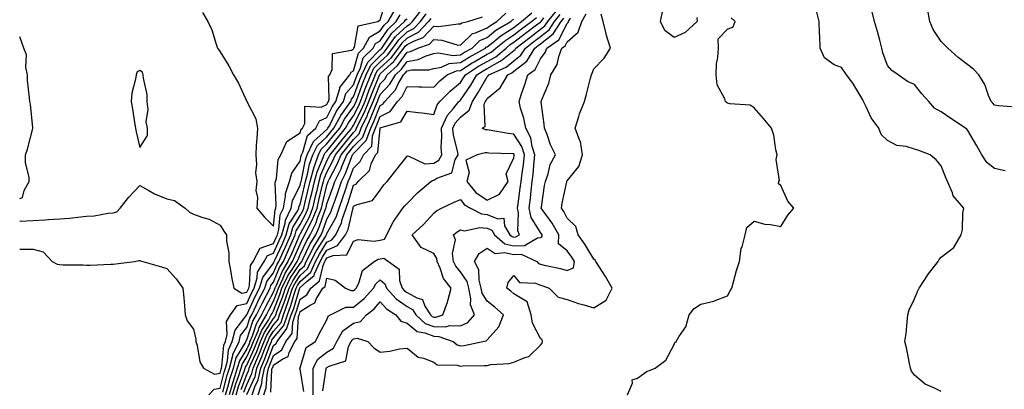
# Model space of a CAD drawing. Units: inches. Extents: x 947363 to 950003, y 7200218 to 7202858.
# Drawn here: x 947363 to 947732, y 7201914 to 7202053 of the extents above; entities that cross this region are included whole.
import ezdxf

# ---------------------------------------------------------------- set-up
doc = ezdxf.new("R2010")
doc.units = ezdxf.units.IN
doc.header["$MEASUREMENT"] = 0
doc.layers.add('Contour_94737200', color=7, linetype='Continuous', true_color=0x2b64de)

msp = doc.modelspace()

# ---------------------------------------------------------------- linework, layer by layer
at = {"layer": 'Contour_94737200'}
for points in [[(947431.44, 7202055.3, 3200), (947433.43, 7202051.92, 3200), (947434.92, 7202048.8, 3200), (947436.54, 7202043.44, 3200), (947437.1, 7202041.92, 3200), (947437.5, 7202041.37, 3200), (947438.05, 7202040.51, 3200), (947441.38, 7202035.24, 3200), (947443.11, 7202031.92, 3200), (947444.94, 7202028.81, 3200), (947448.01, 7202021.96, 3200), (947448.05, 7202021.9, 3200), (947451.48, 7202015.36, 3200), (947452.01, 7202011.92, 3200), (947451.86, 7202008.11, 3200), (947451.55, 7202005.42, 3200), (947451.39, 7202001.92, 3200), (947451.74, 7201998.23, 3200), (947451.26, 7201995.14, 3200), (947451.81, 7201991.92, 3200), (947451.41, 7201988.56, 3200), (947452.05, 7201985.92, 3200), (947451.81, 7201981.92, 3200), (947454.67, 7201978.54, 3200), (947458.05, 7201975.12, 3200), (947458.64, 7201981.33, 3200), (947458.93, 7201981.92, 3200), (947459.11, 7201982.99, 3200), (947458.66, 7201991.31, 3200), (947458.85, 7201991.92, 3200), (947459.2, 7201993.07, 3200), (947459.86, 7202000.12, 3200), (947460.85, 7202001.92, 3200), (947463.07, 7202006.9, 3200), (947468.05, 7202010.18, 3200), (947468.42, 7202011.55, 3200), (947468.86, 7202011.92, 3200), (947469.74, 7202013.6, 3200), (947469.8, 7202020.16, 3200), (947475.94, 7202019.81, 3200), (947478.05, 7202020.79, 3200), (947478.42, 7202021.55, 3200), (947478.68, 7202021.92, 3200), (947478.95, 7202022.82, 3200), (947478.66, 7202031.31, 3200), (947479.14, 7202031.92, 3200), (947480.08, 7202033.95, 3200), (947480.11, 7202039.87, 3200), (947487.23, 7202041.1, 3200), (947488.05, 7202041.59, 3200), (947488.13, 7202041.84, 3200), (947488.2, 7202041.92, 3200), (947488.37, 7202042.23, 3200), (947489.72, 7202050.24, 3200), (947497.1, 7202051.92, 3200), (947497.66, 7202052.31, 3200), (947498.05, 7202052.49, 3200), (947500.22, 7202059.75, 3200)], [(947363, 7201977, 3199), (947363.14, 7201977.02, 3199), (947368.05, 7201977.27, 3199), (947372.46, 7201977.51, 3199), (947373.75, 7201977.62, 3199), (947378.05, 7201977.88, 3199), (947381.79, 7201978.19, 3199), (947384.72, 7201978.58, 3199), (947388.05, 7201978.89, 3199), (947390.89, 7201979.07, 3199), (947396.16, 7201980.03, 3199), (947398.05, 7201980.18, 3199), (947399.4, 7201980.57, 3199), (947400.58, 7201981.92, 3199), (947403.92, 7201986.04, 3199), (947408.05, 7201990.38, 3199), (947411.39, 7201988.58, 3199), (947413.47, 7201987.35, 3199), (947418.05, 7201985.38, 3199), (947420.94, 7201984.81, 3199), (947424.99, 7201981.92, 3199), (947426.59, 7201980.46, 3199), (947428.05, 7201979.65, 3199), (947431.59, 7201978.38, 3199), (947433.98, 7201977.86, 3199), (947438.05, 7201975.61, 3199), (947439.48, 7201973.35, 3199), (947440.41, 7201971.92, 3199), (947440.44, 7201969.52, 3199), (947441.31, 7201965.18, 3199), (947441.34, 7201961.92, 3199), (947442.09, 7201957.88, 3199), (947442.33, 7201956.2, 3199), (947443.25, 7201951.92, 3199), (947446.18, 7201950.05, 3199), (947448.05, 7201950.42, 3199), (947448.52, 7201951.45, 3199), (947448.76, 7201951.92, 3199), (947449.07, 7201952.94, 3199), (947449.5, 7201960.47, 3199), (947450.39, 7201961.92, 3199), (947453.06, 7201966.9, 3199), (947458.05, 7201968.74, 3199), (947459.05, 7201970.92, 3199), (947459.49, 7201971.92, 3199), (947460.04, 7201973.91, 3199), (947460.57, 7201979.4, 3199), (947461.78, 7201981.92, 3199), (947462.6, 7201986.47, 3199), (947462.54, 7201987.43, 3199), (947464.01, 7201991.92, 3199), (947464.93, 7201995.03, 3199), (947468.05, 7201999.56, 3199), (947468.43, 7202001.55, 3199), (947468.57, 7202001.92, 3199), (947469.05, 7202002.92, 3199), (947470.76, 7202009.21, 3199), (947473.93, 7202011.92, 3199), (947475.34, 7202014.63, 3199), (947478.05, 7202015.9, 3199), (947480.06, 7202019.91, 3199), (947481.45, 7202021.92, 3199), (947482.85, 7202026.72, 3199), (947482.84, 7202027.13, 3199), (947486.66, 7202031.92, 3199), (947487.1, 7202032.88, 3199), (947488.05, 7202033.42, 3199), (947489.91, 7202040.06, 3199), (947491.78, 7202041.92, 3199), (947493.96, 7202046, 3199), (947498.05, 7202048.37, 3199), (947499.48, 7202050.49, 3199), (947501, 7202051.92, 3199), (947503.61, 7202056.35, 3199)], [(947439.08, 7201912.94, 3196), (947440.65, 7201919.32, 3196), (947441.52, 7201921.92, 3196), (947442.84, 7201926.71, 3196), (947442.87, 7201927.1, 3196), (947445.16, 7201931.92, 3196), (947445.75, 7201934.22, 3196), (947448.05, 7201937.23, 3196), (947449.21, 7201940.75, 3196), (947449.89, 7201941.92, 3196), (947451.55, 7201945.42, 3196), (947452.48, 7201947.49, 3196), (947454.78, 7201951.92, 3196), (947455.53, 7201954.44, 3196), (947458.05, 7201957.74, 3196), (947459.28, 7201960.69, 3196), (947460.05, 7201961.92, 3196), (947461.67, 7201965.55, 3196), (947462.53, 7201967.43, 3196), (947464.5, 7201971.92, 3196), (947465.29, 7201974.69, 3196), (947468.05, 7201979.17, 3196), (947469.01, 7201980.96, 3196), (947469.38, 7201981.92, 3196), (947469.79, 7201983.66, 3196), (947471.03, 7201988.95, 3196), (947471.73, 7201991.92, 3196), (947473.1, 7201996.86, 3196), (947473.17, 7201997.04, 3196), (947474.88, 7202001.92, 3196), (947475.91, 7202004.05, 3196), (947478.05, 7202006, 3196), (947480.69, 7202009.28, 3196), (947482.85, 7202011.92, 3196), (947484.7, 7202015.26, 3196), (947488.05, 7202019.85, 3196), (947488.73, 7202021.24, 3196), (947489.03, 7202021.92, 3196), (947489.62, 7202023.48, 3196), (947491.44, 7202028.54, 3196), (947492.78, 7202031.92, 3196), (947494.47, 7202035.49, 3196), (947498.05, 7202039.07, 3196), (947499.52, 7202040.44, 3196), (947500.65, 7202041.92, 3196), (947503.75, 7202046.22, 3196), (947508.05, 7202050.3, 3196), (947509.11, 7202050.87, 3196), (947510.11, 7202051.92, 3196), (947513.57, 7202056.41, 3196)], [(947452.3, 7201911.92, 3187), (947453.71, 7201916.26, 3187), (947453.8, 7201917.66, 3187), (947454.72, 7201921.92, 3187), (947455.73, 7201924.24, 3187), (947458.05, 7201930.44, 3187), (947458.93, 7201931.04, 3187), (947459.39, 7201931.92, 3187), (947463.1, 7201936.88, 3187), (947463.1, 7201936.98, 3187), (947464.73, 7201941.92, 3187), (947465.62, 7201944.36, 3187), (947467.84, 7201951.71, 3187), (947467.9, 7201951.92, 3187), (947467.95, 7201952.02, 3187), (947468.05, 7201952.15, 3187), (947470.53, 7201954.4, 3187), (947473.27, 7201956.71, 3187), (947473.4, 7201957.27, 3187), (947475.54, 7201961.92, 3187), (947476.39, 7201963.58, 3187), (947478.05, 7201966.24, 3187), (947482.05, 7201967.92, 3187), (947485, 7201971.92, 3187), (947485.98, 7201973.99, 3187), (947487.71, 7201981.57, 3187), (947487.83, 7201981.92, 3187), (947487.88, 7201982.1, 3187), (947488.05, 7201982.62, 3187), (947489.43, 7201983.31, 3187), (947495.16, 7201984.81, 3187), (947498.05, 7201988.7, 3187), (947499.35, 7201990.61, 3187), (947500.65, 7201991.92, 3187), (947503.9, 7201996.08, 3187), (947508.05, 7202001.47, 3187), (947508.43, 7202001.53, 3187), (947514.7, 7201998.58, 3187), (947518.05, 7201998.76, 3187), (947520, 7201999.97, 3187), (947521.09, 7202001.92, 3187), (947520.79, 7202004.65, 3187), (947521.15, 7202008.83, 3187), (947520.91, 7202011.92, 3187), (947523.24, 7202016.72, 3187), (947525.34, 7202019.21, 3187), (947527.5, 7202021.92, 3187), (947527.78, 7202022.19, 3187), (947528.05, 7202022.43, 3187), (947531.92, 7202028.05, 3187), (947534.19, 7202031.92, 3187), (947536.54, 7202033.44, 3187), (947538.05, 7202034.3, 3187), (947543, 7202036.98, 3187), (947543.63, 7202037.49, 3187), (947548.05, 7202041.02, 3187), (947548.55, 7202041.43, 3187), (947548.86, 7202041.92, 3187), (947554.03, 7202045.94, 3187), (947558.05, 7202048.97, 3187), (947559.71, 7202050.26, 3187), (947560.78, 7202051.92, 3187), (947564.09, 7202055.88, 3187)], [(947616.61, 7202053.37, 3181), (947616.66, 7202051.92, 3181), (947612.25, 7202047.72, 3181), (947608.05, 7202045.87, 3181), (947604.59, 7202048.46, 3181), (947603.02, 7202051.92, 3181), (947603.83, 7202056.14, 3181)], [(947708.05, 7201913.21, 3180), (947705.37, 7201914.6, 3180), (947702.06, 7201915.94, 3180), (947698.05, 7201919.28, 3180), (947696.95, 7201920.83, 3180), (947696.65, 7201921.92, 3180), (947696.26, 7201923.72, 3180), (947695.2, 7201929.07, 3180), (947694.54, 7201931.92, 3180), (947694.97, 7201934.99, 3180), (947695.33, 7201939.21, 3180), (947695.67, 7201941.92, 3180), (947696.12, 7201943.85, 3180), (947698.05, 7201947.97, 3180), (947699.24, 7201950.73, 3180), (947699.83, 7201951.92, 3180), (947703.09, 7201956.88, 3180), (947703.4, 7201957.27, 3180), (947707, 7201961.92, 3180), (947707.29, 7201962.68, 3180), (947708.05, 7201963.6, 3180), (947712.82, 7201967.15, 3180), (947715.55, 7201971.92, 3180), (947716.1, 7201973.87, 3180), (947716.19, 7201980.06, 3180), (947716.54, 7201981.92, 3180), (947712.62, 7201986.49, 3180), (947712.32, 7201987.64, 3180), (947710.43, 7201991.92, 3180), (947709.74, 7201993.62, 3180), (947708.05, 7201997.84, 3180), (947706.17, 7202000.05, 3180), (947704.03, 7202001.92, 3180), (947699.7, 7202003.56, 3180), (947698.05, 7202004.03, 3180), (947694.98, 7202004.99, 3180), (947691.51, 7202005.38, 3180), (947688.05, 7202007.29, 3180), (947685.61, 7202009.48, 3180), (947684.78, 7202011.92, 3180), (947681.94, 7202015.81, 3180), (947680.07, 7202019.89, 3180), (947679, 7202021.92, 3180), (947678.7, 7202022.58, 3180), (947678.05, 7202023.72, 3180), (947674.96, 7202028.83, 3180), (947672.61, 7202031.92, 3180), (947670.79, 7202034.65, 3180), (947668.05, 7202035.63, 3180), (947664.41, 7202038.27, 3180), (947662.79, 7202041.92, 3180), (947662.69, 7202046.55, 3180), (947662.51, 7202047.45, 3180), (947662.38, 7202051.92, 3180), (947661.48, 7202055.34, 3180)], [(947732.03, 7201995.9, 3179), (947728.05, 7201996.82, 3179), (947725.17, 7201999.05, 3179), (947723.3, 7202001.92, 3179), (947721.41, 7202005.28, 3179), (947718.05, 7202011.04, 3179), (947717.67, 7202011.55, 3179), (947717.19, 7202011.92, 3179), (947711.66, 7202015.53, 3179), (947708.05, 7202018.09, 3179), (947705.57, 7202019.44, 3179), (947703.46, 7202021.92, 3179), (947700.9, 7202024.77, 3179), (947698.05, 7202028.25, 3179), (947695.49, 7202029.36, 3179), (947691.94, 7202031.92, 3179), (947689.63, 7202033.5, 3179), (947688.05, 7202035.4, 3179), (947686.27, 7202040.14, 3179), (947685.93, 7202041.92, 3179), (947685.1, 7202044.87, 3179), (947684.25, 7202048.13, 3179), (947683.14, 7202051.92, 3179), (947682.15, 7202056.02, 3179)], [(947735.92, 7202019.79, 3178), (947729.65, 7202020.32, 3178), (947728.05, 7202020.57, 3178), (947727.46, 7202021.33, 3178), (947726.81, 7202021.92, 3178), (947725.84, 7202024.13, 3178), (947724.46, 7202028.33, 3178), (947722.15, 7202031.92, 3178), (947720.2, 7202034.07, 3178), (947718.05, 7202035.63, 3178), (947714.51, 7202038.38, 3178), (947710.57, 7202041.92, 3178), (947709.29, 7202043.17, 3178), (947708.05, 7202044.36, 3178), (947705.05, 7202048.93, 3178), (947703.81, 7202051.92, 3178), (947702.92, 7202056.78, 3178)], [(947363, 7201966.61, 3198), (947363.38, 7201966.59, 3198), (947368.05, 7201966.57, 3198), (947371.75, 7201965.61, 3198), (947375.18, 7201961.92, 3198), (947377.07, 7201960.94, 3198), (947378.05, 7201960.77, 3198), (947379.3, 7201960.67, 3198), (947386.81, 7201960.69, 3198), (947388.05, 7201960.59, 3198), (947389.37, 7201960.61, 3198), (947397.1, 7201960.96, 3198), (947398.05, 7201960.98, 3198), (947398.96, 7201961.02, 3198), (947405.96, 7201961.92, 3198), (947407.61, 7201962.37, 3198), (947408.05, 7201962.27, 3198), (947408.28, 7201962.15, 3198), (947409.15, 7201961.92, 3198), (947416.11, 7201959.97, 3198), (947418.05, 7201959.36, 3198), (947421.59, 7201955.46, 3198), (947424.07, 7201951.92, 3198), (947424.46, 7201948.33, 3198), (947424.68, 7201945.28, 3198), (947425.03, 7201941.92, 3198), (947425.78, 7201939.65, 3198), (947428.05, 7201936.55, 3198), (947428.98, 7201932.86, 3198), (947429.01, 7201931.92, 3198), (947429.49, 7201930.49, 3198), (947430.51, 7201924.38, 3198), (947431.85, 7201921.92, 3198), (947435.9, 7201919.77, 3198), (947438.05, 7201920.08, 3198), (947438.41, 7201921.55, 3198), (947438.53, 7201921.92, 3198), (947438.71, 7201922.58, 3198), (947439.4, 7201930.57, 3198), (947440.03, 7201931.92, 3198), (947440.73, 7201934.6, 3198), (947440.5, 7201939.48, 3198), (947441.99, 7201941.92, 3198), (947444.49, 7201945.47, 3198), (947448.05, 7201946.18, 3198), (947449.84, 7201950.12, 3198), (947450.76, 7201951.92, 3198), (947451.94, 7201955.81, 3198), (947452.05, 7201957.92, 3198), (947454.57, 7201961.92, 3198), (947455.78, 7201964.19, 3198), (947458.05, 7201965.01, 3198), (947460.21, 7201969.77, 3198), (947461.16, 7201971.92, 3198), (947462.38, 7201976.26, 3198), (947462.49, 7201977.47, 3198), (947464.63, 7201981.92, 3198), (947465.16, 7201984.81, 3198), (947468.05, 7201990.4, 3198), (947468.33, 7201991.63, 3198), (947468.4, 7201991.92, 3198), (947468.54, 7201992.41, 3198), (947469.99, 7201999.99, 3198), (947470.67, 7202001.92, 3198), (947473.08, 7202006.88, 3198), (947478.05, 7202011.41, 3198), (947478.27, 7202011.71, 3198), (947478.46, 7202011.92, 3198), (947478.97, 7202012.84, 3198), (947481.69, 7202018.29, 3198), (947484.21, 7202021.92, 3198), (947485.08, 7202024.89, 3198), (947488.05, 7202028.21, 3198), (947489.03, 7202030.94, 3198), (947489.42, 7202031.92, 3198), (947490.64, 7202034.52, 3198), (947491.69, 7202038.27, 3198), (947495.35, 7202041.92, 3198), (947496.29, 7202043.68, 3198), (947498.05, 7202044.69, 3198), (947500.96, 7202049.01, 3198), (947504.05, 7202051.92, 3198), (947505.53, 7202054.44, 3198)], [(947433.79, 7201911.92, 3197), (947435.85, 7201914.13, 3197), (947438.05, 7201914.44, 3197), (947439.53, 7201920.44, 3197), (947440.02, 7201921.92, 3197), (947440.77, 7201924.65, 3197), (947441.14, 7201928.83, 3197), (947442.6, 7201931.92, 3197), (947443.71, 7201936.26, 3197), (947448.03, 7201941.9, 3197), (947448.05, 7201941.92, 3197), (947451.17, 7201948.81, 3197), (947452.77, 7201951.92, 3197), (947454, 7201955.98, 3197), (947458.05, 7201961.31, 3197), (947458.23, 7201961.74, 3197), (947458.33, 7201961.92, 3197), (947458.57, 7201962.45, 3197), (947461.37, 7201968.6, 3197), (947462.83, 7201971.92, 3197), (947463.98, 7201976, 3197), (947466.98, 7201980.85, 3197), (947467.49, 7201981.92, 3197), (947467.58, 7201982.39, 3197), (947468.05, 7201983.31, 3197), (947469.68, 7201990.28, 3197), (947470.07, 7201991.92, 3197), (947470.84, 7201994.71, 3197), (947471.55, 7201998.42, 3197), (947472.78, 7202001.92, 3197), (947474.5, 7202005.47, 3197), (947478.05, 7202008.7, 3197), (947479.48, 7202010.49, 3197), (947480.66, 7202011.92, 3197), (947483.28, 7202016.69, 3197), (947484.56, 7202018.42, 3197), (947486.99, 7202021.92, 3197), (947487.22, 7202022.74, 3197), (947488.05, 7202023.68, 3197), (947490.24, 7202029.73, 3197), (947491.1, 7202031.92, 3197), (947493.32, 7202036.65, 3197), (947498.05, 7202041.35, 3197), (947498.34, 7202041.63, 3197), (947498.57, 7202041.92, 3197), (947499.92, 7202043.8, 3197), (947502.43, 7202047.53, 3197), (947507.09, 7202051.92, 3197), (947507.44, 7202052.53, 3197), (947508.05, 7202052.88, 3197)], [(947440.09, 7201911.92, 3195), (947440.93, 7201914.81, 3195), (947441.77, 7201918.19, 3195), (947443.01, 7201921.92, 3195), (947444.09, 7201925.87, 3195), (947447.42, 7201931.3, 3195), (947447.72, 7201931.92, 3195), (947447.79, 7201932.19, 3195), (947448.05, 7201932.53, 3195), (947450.37, 7201939.6, 3195), (947451.72, 7201941.92, 3195), (947453.76, 7201946.22, 3195), (947455.42, 7201949.28, 3195), (947456.78, 7201951.92, 3195), (947457.07, 7201952.9, 3195), (947458.05, 7201954.19, 3195), (947460.34, 7201959.63, 3195), (947461.76, 7201961.92, 3195), (947463.7, 7201966.26, 3195), (947464.71, 7201968.58, 3195), (947466.17, 7201971.92, 3195), (947466.59, 7201973.38, 3195), (947468.05, 7201975.75, 3195), (947470.19, 7201979.77, 3195), (947471.04, 7201981.92, 3195), (947471.96, 7201985.83, 3195), (947472.37, 7201987.6, 3195), (947473.39, 7201991.92, 3195), (947474.4, 7201995.57, 3195), (947476.41, 7202000.28, 3195), (947476.99, 7202001.92, 3195), (947477.34, 7202002.64, 3195), (947478.05, 7202003.29, 3195), (947481.89, 7202008.09, 3195), (947485.05, 7202011.92, 3195), (947486.12, 7202013.85, 3195), (947488.05, 7202016.49, 3195), (947489.86, 7202020.12, 3195), (947490.63, 7202021.92, 3195), (947492.18, 7202026.04, 3195), (947492.64, 7202027.33, 3195), (947494.46, 7202031.92, 3195), (947495.61, 7202034.36, 3195), (947498.05, 7202036.78, 3195), (947500.72, 7202039.26, 3195), (947502.72, 7202041.92, 3195), (947504.95, 7202045.01, 3195), (947508.05, 7202047.96, 3195), (947510.67, 7202049.3, 3195), (947513.11, 7202051.92, 3195), (947515.26, 7202054.71, 3195)], [(947516.96, 7202053.01, 3194), (947516.12, 7202051.92, 3194), (947512.21, 7202047.76, 3194), (947508.05, 7202045.61, 3194), (947506.17, 7202043.81, 3194), (947504.8, 7202041.92, 3194), (947501.9, 7202038.07, 3194), (947498.05, 7202034.52, 3194), (947496.75, 7202033.21, 3194), (947496.15, 7202031.92, 3194), (947494.89, 7202028.76, 3194), (947493.81, 7202026.16, 3194), (947492.22, 7202021.92, 3194), (947490.97, 7202018.99, 3194), (947488.05, 7202013.13, 3194), (947487.53, 7202012.43, 3194), (947487.25, 7202011.92, 3194), (947483.49, 7202007.37, 3194), (947483.09, 7202006.88, 3194), (947479.1, 7202001.92, 3194), (947478.79, 7202001.18, 3194), (947478.05, 7201999.77, 3194), (947475.71, 7201994.26, 3194), (947475.05, 7201991.92, 3194), (947474.12, 7201987.99, 3194), (947473.71, 7201986.26, 3194), (947472.69, 7201981.92, 3194), (947471.38, 7201978.6, 3194), (947468.05, 7201972.33, 3194), (947467.89, 7201972.08, 3194), (947467.84, 7201971.92, 3194), (947467.69, 7201971.55, 3194), (947464.89, 7201965.08, 3194), (947463.47, 7201961.92, 3194), (947461.4, 7201958.58, 3194), (947459.01, 7201952.88, 3194), (947458.54, 7201951.92, 3194), (947458.42, 7201951.55, 3194), (947458.05, 7201950.61, 3194), (947455, 7201944.97, 3194), (947453.56, 7201941.92, 3194), (947451.55, 7201938.42, 3194), (947450.06, 7201933.93, 3194), (947449.21, 7201931.92, 3194), (947448.88, 7201931.08, 3194), (947448.05, 7201929.24, 3194), (947445.27, 7201924.71, 3194), (947444.5, 7201921.92, 3194), (947442.89, 7201917.08, 3194), (947442.79, 7201916.67, 3194), (947441.4, 7201911.92, 3194)], [(947442.72, 7201911.92, 3193), (947443.92, 7201916.04, 3193), (947444.96, 7201918.83, 3193), (947445.99, 7201921.92, 3193), (947446.44, 7201923.54, 3193), (947448.05, 7201926.18, 3193), (947449.84, 7201930.12, 3193), (947450.55, 7201931.92, 3193), (947452.38, 7201936.24, 3193), (947452.71, 7201937.25, 3193), (947455.4, 7201941.92, 3193), (947456.25, 7201943.72, 3193), (947458.05, 7201947.06, 3193), (947459.43, 7201950.55, 3193), (947459.88, 7201951.92, 3193), (947461.59, 7201955.46, 3193), (947462.45, 7201957.51, 3193), (947465.18, 7201961.92, 3193), (947466.07, 7201963.89, 3193), (947468.05, 7201968.48, 3193), (947469.15, 7201970.81, 3193), (947469.82, 7201971.92, 3193), (947471.46, 7201975.32, 3193), (947472.56, 7201977.41, 3193), (947474.35, 7201981.92, 3193), (947475.05, 7201984.93, 3193), (947476.3, 7201990.18, 3193), (947476.72, 7201991.92, 3193), (947477.01, 7201992.96, 3193), (947478.05, 7201995.42, 3193), (947480.3, 7201999.67, 3193), (947481.25, 7202001.92, 3193), (947484.28, 7202005.69, 3193), (947488.05, 7202010.24, 3193), (947488.87, 7202011.1, 3193), (947489.17, 7202011.92, 3193), (947490.18, 7202014.05, 3193), (947492.09, 7202017.88, 3193), (947493.81, 7202021.92, 3193), (947494.97, 7202024.99, 3193), (947497.67, 7202031.55, 3193), (947497.83, 7202031.92, 3193), (947497.89, 7202032.08, 3193), (947498.05, 7202032.23, 3193), (947502.23, 7202036.1, 3193), (947503.09, 7202036.88, 3193), (947503.27, 7202037.15, 3193), (947506.88, 7202041.92, 3193), (947507.37, 7202042.6, 3193), (947508.05, 7202043.25, 3193), (947510.81, 7202044.67, 3193), (947514.14, 7202045.83, 3193), (947518.05, 7202050.14, 3193), (947519.95, 7202050.01, 3193), (947527.18, 7202051.04, 3193), (947528.05, 7202050.96, 3193), (947528.54, 7202051.43, 3193), (947530.82, 7202051.92, 3193), (947536.37, 7202053.6, 3193)], [(947444.04, 7201911.92, 3192), (947444.94, 7201915.03, 3192), (947447.2, 7201921.06, 3192), (947447.48, 7201921.92, 3192), (947447.6, 7201922.37, 3192), (947448.05, 7201923.09, 3192), (947450.79, 7201929.17, 3192), (947451.89, 7201931.92, 3192), (947453.71, 7201936.26, 3192), (947456.13, 7201940.01, 3192), (947457.24, 7201941.92, 3192), (947457.5, 7201942.47, 3192), (947458.05, 7201943.48, 3192), (947460.42, 7201949.54, 3192), (947461.21, 7201951.92, 3192), (947463.44, 7201956.53, 3192), (947465.02, 7201958.89, 3192), (947466.9, 7201961.92, 3192), (947467.25, 7201962.72, 3192), (947468.05, 7201964.56, 3192), (947470.42, 7201969.56, 3192), (947471.83, 7201971.92, 3192), (947473.85, 7201976.12, 3192), (947474.66, 7201978.52, 3192), (947476, 7201981.92, 3192), (947476.39, 7201983.58, 3192), (947478.05, 7201990.53, 3192), (947478.42, 7201991.55, 3192), (947478.55, 7201991.92, 3192), (947479.02, 7201992.9, 3192), (947481.81, 7201998.17, 3192), (947483.39, 7202001.92, 3192), (947485.46, 7202004.5, 3192), (947488.05, 7202007.62, 3192), (947490.16, 7202009.81, 3192), (947490.94, 7202011.92, 3192), (947493.22, 7202016.74, 3192), (947493.44, 7202017.31, 3192), (947495.41, 7202021.92, 3192), (947496.14, 7202023.83, 3192), (947498.05, 7202028.48, 3192), (947499.71, 7202030.26, 3192), (947500.67, 7202031.92, 3192), (947504.53, 7202035.44, 3192), (947508.05, 7202040.42, 3192), (947509.33, 7202040.65, 3192), (947512.09, 7202041.92, 3192), (947516.53, 7202043.44, 3192), (947518.05, 7202045.12, 3192), (947521.06, 7202044.93, 3192), (947526.81, 7202043.17, 3192), (947528.05, 7202043.03, 3192), (947532.59, 7202047.37, 3192), (947533.76, 7202047.62, 3192), (947538.05, 7202049.48, 3192), (947539.4, 7202050.57, 3192), (947541.66, 7202051.92, 3192), (947545.02, 7202054.95, 3192)], [(947445.96, 7201914.01, 3191), (947448.05, 7201919.62, 3191), (947448.78, 7201921.18, 3191), (947448.94, 7201921.92, 3191), (947449.61, 7201923.48, 3191), (947451.75, 7201928.21, 3191), (947453.24, 7201931.92, 3191), (947454.66, 7201935.32, 3191), (947458.05, 7201940.57, 3191), (947458.67, 7201941.3, 3191), (947458.87, 7201941.92, 3191), (947459.34, 7201943.21, 3191), (947461.43, 7201948.54, 3191), (947462.55, 7201951.92, 3191), (947464.35, 7201955.63, 3191), (947468.05, 7201961.18, 3191), (947468.43, 7201961.53, 3191), (947468.62, 7201961.92, 3191), (947469.2, 7201963.07, 3191), (947471.68, 7201968.29, 3191), (947473.85, 7201971.92, 3191), (947475.21, 7201974.75, 3191), (947477.4, 7201981.26, 3191), (947477.65, 7201981.92, 3191), (947477.73, 7201982.23, 3191), (947478.05, 7201983.58, 3191), (947480.28, 7201989.69, 3191), (947481.03, 7201991.92, 3191), (947483.34, 7201996.63, 3191), (947483.69, 7201997.56, 3191), (947485.53, 7202001.92, 3191), (947486.65, 7202003.33, 3191), (947488.05, 7202005.01, 3191), (947491.45, 7202008.52, 3191), (947492.7, 7202011.92, 3191), (947494.42, 7202015.55, 3191), (947496.23, 7202020.1, 3191), (947497.01, 7202021.92, 3191), (947497.29, 7202022.68, 3191), (947498.05, 7202024.52, 3191), (947501.62, 7202028.35, 3191), (947503.69, 7202031.92, 3191), (947505.97, 7202033.99, 3191), (947508.05, 7202036.94, 3191), (947512.27, 7202037.7, 3191), (947515.17, 7202039.05, 3191), (947518.05, 7202039.89, 3191), (947519.76, 7202040.2, 3191), (947525.28, 7202039.15, 3191), (947528.05, 7202039.4, 3191), (947529.59, 7202040.38, 3191), (947532.4, 7202041.92, 3191), (947535.27, 7202044.71, 3191), (947538.05, 7202045.9, 3191), (947541.37, 7202048.6, 3191), (947546.96, 7202051.92, 3191), (947547.53, 7202052.45, 3191), (947548.05, 7202052.8, 3191)], [(947446.98, 7201912.99, 3190), (947448.05, 7201915.87, 3190), (947449.97, 7201920.01, 3190), (947450.38, 7201921.92, 3190), (947452.15, 7201926.02, 3190), (947452.71, 7201927.25, 3190), (947454.57, 7201931.92, 3190), (947455.6, 7201934.36, 3190), (947458.05, 7201938.17, 3190), (947459.77, 7201940.2, 3190), (947460.34, 7201941.92, 3190), (947461.64, 7201945.51, 3190), (947462.43, 7201947.53, 3190), (947463.89, 7201951.92, 3190), (947465.25, 7201954.71, 3190), (947468.05, 7201958.93, 3190), (947469.62, 7201960.36, 3190), (947470.34, 7201961.92, 3190), (947472.76, 7201966.63, 3190), (947472.94, 7201967.02, 3190), (947475.86, 7201971.92, 3190), (947476.58, 7201973.4, 3190), (947478.05, 7201977.8, 3190), (947479.52, 7201980.44, 3190), (947480.02, 7201981.92, 3190), (947481.1, 7201984.97, 3190), (947482.14, 7201987.82, 3190), (947483.52, 7201991.92, 3190), (947485.01, 7201994.97, 3190), (947487.4, 7202001.26, 3190), (947487.67, 7202001.92, 3190), (947487.84, 7202002.13, 3190), (947488.05, 7202002.39, 3190), (947492.74, 7202007.23, 3190), (947494.47, 7202011.92, 3190), (947495.62, 7202014.36, 3190), (947498.05, 7202020.46, 3190), (947499.01, 7202020.96, 3190), (947499.72, 7202021.92, 3190), (947503.7, 7202026.28, 3190), (947504.91, 7202028.78, 3190), (947506.72, 7202031.92, 3190), (947507.42, 7202032.56, 3190), (947508.05, 7202033.44, 3190), (947509.92, 7202033.8, 3190), (947516.24, 7202033.74, 3190), (947518.05, 7202034.26, 3190), (947520.92, 7202034.79, 3190), (947523.88, 7202036.1, 3190), (947528.05, 7202036.49, 3190), (947531.38, 7202038.58, 3190), (947537.45, 7202041.92, 3190), (947537.76, 7202042.21, 3190), (947538.05, 7202042.33, 3190), (947540.27, 7202044.15, 3190), (947543.3, 7202046.67, 3190), (947548.05, 7202049.69, 3190), (947549.3, 7202050.67, 3190), (947550.98, 7202051.92, 3190), (947554.85, 7202055.12, 3190)], [(947448.05, 7201912.13, 3189), (947451.16, 7201918.81, 3189), (947451.83, 7201921.92, 3189), (947453.7, 7201926.28, 3189), (947454.49, 7201928.37, 3189), (947455.91, 7201931.92, 3189), (947456.55, 7201933.42, 3189), (947458.05, 7201935.77, 3189), (947460.87, 7201939.11, 3189), (947461.8, 7201941.92, 3189), (947463.47, 7201946.51, 3189), (947463.83, 7201947.7, 3189), (947465.23, 7201951.92, 3189), (947466.15, 7201953.81, 3189), (947468.05, 7201956.67, 3189), (947470.8, 7201959.17, 3189), (947472.07, 7201961.92, 3189), (947474.09, 7201965.87, 3189), (947477.62, 7201971.49, 3189), (947477.87, 7201971.92, 3189), (947477.93, 7201972.04, 3189), (947478.05, 7201972.39, 3189), (947481.47, 7201978.5, 3189), (947482.62, 7201981.92, 3189), (947484.04, 7201985.94, 3189), (947484.97, 7201988.85, 3189), (947486.01, 7201991.92, 3189), (947486.68, 7201993.29, 3189), (947488.05, 7201996.9, 3189), (947490.57, 7201999.4, 3189), (947491.76, 7202001.92, 3189), (947494.82, 7202005.16, 3189), (947495.17, 7202009.03, 3189), (947496.23, 7202011.92, 3189), (947496.81, 7202013.15, 3189), (947498.05, 7202016.26, 3189), (947501.75, 7202018.21, 3189), (947504.52, 7202021.92, 3189), (947506.21, 7202023.76, 3189), (947508.05, 7202027.58, 3189), (947512.53, 7202027.45, 3189), (947513.55, 7202027.43, 3189), (947518.05, 7202027.27, 3189), (947520.35, 7202029.62, 3189), (947523.13, 7202031.92, 3189), (947526.55, 7202033.42, 3189), (947528.05, 7202033.58, 3189), (947532.5, 7202036.37, 3189), (947533.17, 7202036.8, 3189), (947538.05, 7202039.6, 3189), (947539.56, 7202040.4, 3189), (947541.38, 7202041.92, 3189), (947545.01, 7202044.95, 3189), (947548.05, 7202046.88, 3189), (947550.88, 7202049.09, 3189), (947554.67, 7202051.92, 3189), (947556.52, 7202053.44, 3189)], [(947450.11, 7201911.92, 3188), (947451.12, 7201914.99, 3188), (947452.35, 7201917.62, 3188), (947453.27, 7201921.92, 3188), (947454.71, 7201925.26, 3188), (947456.71, 7201930.59, 3188), (947457.25, 7201931.92, 3188), (947457.48, 7201932.49, 3188), (947458.05, 7201933.37, 3188), (947461.98, 7201937.99, 3188), (947463.26, 7201941.92, 3188), (947464.54, 7201945.44, 3188), (947465.83, 7201949.69, 3188), (947466.57, 7201951.92, 3188), (947467.05, 7201952.92, 3188), (947468.05, 7201954.42, 3188), (947472, 7201957.97, 3188), (947473.81, 7201961.92, 3188), (947475.25, 7201964.73, 3188), (947478.05, 7201969.21, 3188), (947479.96, 7201970.01, 3188), (947481.37, 7201971.92, 3188), (947483.51, 7201976.45, 3188), (947483.78, 7201977.66, 3188), (947485.22, 7201981.92, 3188), (947485.96, 7201984.01, 3188), (947488.05, 7201990.49, 3188), (947489.01, 7201990.96, 3188), (947489.81, 7201991.92, 3188), (947493.97, 7201996, 3188), (947494.68, 7201998.56, 3188), (947496.28, 7202001.92, 3188), (947497.14, 7202002.84, 3188), (947497.96, 7202011.82, 3188), (947497.99, 7202011.92, 3188), (947498.01, 7202011.96, 3188), (947498.05, 7202012.06, 3188), (947498.33, 7202012.21, 3188), (947505.7, 7202014.28, 3188), (947508.05, 7202018.29, 3188), (947512.22, 7202017.74, 3188), (947513.74, 7202017.62, 3188), (947518.05, 7202016.98, 3188), (947519.35, 7202020.61, 3188), (947520.39, 7202021.92, 3188), (947524.19, 7202025.79, 3188), (947528.05, 7202029.05, 3188), (947529.22, 7202030.75, 3188), (947529.91, 7202031.92, 3188), (947534.85, 7202035.12, 3188), (947538.05, 7202036.94, 3188), (947541.28, 7202038.68, 3188), (947545.14, 7202041.92, 3188), (947546.73, 7202043.25, 3188), (947548.05, 7202044.09, 3188), (947552.46, 7202047.51, 3188), (947557.1, 7202050.98, 3188), (947558.05, 7202051.69, 3188), (947558.19, 7202051.78, 3188), (947558.26, 7202051.92, 3188), (947559.35, 7202053.23, 3188)], [(947454.49, 7201911.92, 3186), (947455.36, 7201914.62, 3186), (947455.65, 7201919.52, 3186), (947456.17, 7201921.92, 3186), (947456.73, 7201923.23, 3186), (947458.05, 7201926.74, 3186), (947461.13, 7201928.85, 3186), (947462.73, 7201931.92, 3186), (947465, 7201934.97, 3186), (947465.29, 7201939.17, 3186), (947466.19, 7201941.92, 3186), (947466.69, 7201943.29, 3186), (947468.05, 7201947.78, 3186), (947470.53, 7201949.44, 3186), (947472.06, 7201951.92, 3186), (947475.33, 7201954.65, 3186), (947476.6, 7201960.47, 3186), (947477.27, 7201961.92, 3186), (947477.53, 7201962.43, 3186), (947478.05, 7201963.27, 3186), (947480.36, 7201964.22, 3186), (947485.53, 7201964.44, 3186), (947488.05, 7201969.6, 3186), (947489.77, 7201970.2, 3186), (947495.66, 7201969.54, 3186), (947498.05, 7201969.95, 3186), (947499.63, 7201970.34, 3186), (947500.47, 7201971.92, 3186), (947502.89, 7201976.76, 3186), (947502.98, 7201976.98, 3186), (947506.55, 7201981.92, 3186), (947507.18, 7201982.8, 3186), (947508.05, 7201983.66, 3186), (947512.14, 7201987.82, 3186), (947516.95, 7201991.92, 3186), (947517.62, 7201992.35, 3186), (947518.05, 7201992.37, 3186), (947519.26, 7201993.13, 3186), (947524.85, 7201995.12, 3186), (947526.15, 7202000.01, 3186), (947527.21, 7202001.92, 3186), (947527.1, 7202002.86, 3186), (947525.41, 7202009.28, 3186), (947525.22, 7202011.92, 3186), (947526.14, 7202013.83, 3186), (947528.05, 7202016.08, 3186), (947531.32, 7202018.64, 3186), (947532.53, 7202021.92, 3186), (947534.74, 7202025.22, 3186), (947538.05, 7202031.12, 3186), (947538.49, 7202031.49, 3186), (947538.74, 7202031.92, 3186), (947545.16, 7202034.81, 3186), (947548.05, 7202037.12, 3186), (947550.72, 7202039.24, 3186), (947552.41, 7202041.92, 3186), (947555.58, 7202044.38, 3186), (947558.05, 7202046.24, 3186), (947561.23, 7202048.74, 3186), (947563.29, 7202051.92, 3186), (947565.45, 7202054.52, 3186)], [(947457.01, 7201912.96, 3185), (947457.49, 7201921.35, 3185), (947457.61, 7201921.92, 3185), (947457.75, 7201922.23, 3185), (947458.05, 7201923.05, 3185), (947461.6, 7201925.47, 3185), (947463.6, 7201926.37, 3185), (947463.91, 7201927.78, 3185), (947466.06, 7201931.92, 3185), (947466.92, 7201933.05, 3185), (947467.47, 7201941.33, 3185), (947467.66, 7201941.92, 3185), (947467.77, 7201942.21, 3185), (947468.05, 7201943.15, 3185), (947471.76, 7201945.63, 3185), (947473.5, 7201946.47, 3185), (947474.14, 7201948.01, 3185), (947476.57, 7201951.92, 3185), (947477.38, 7201952.6, 3185), (947478.05, 7201955.67, 3185), (947481.12, 7201954.99, 3185), (947485.04, 7201951.92, 3185), (947487.15, 7201951.02, 3185), (947488.05, 7201951.04, 3185), (947488.54, 7201951.43, 3185), (947488.98, 7201951.92, 3185), (947489.96, 7201953.83, 3185), (947491.41, 7201958.56, 3185), (947495.75, 7201961.92, 3185), (947497.21, 7201962.76, 3185), (947498.05, 7201962.92, 3185), (947499.37, 7201963.23, 3185), (947501.17, 7201961.92, 3185), (947505.17, 7201959.03, 3185), (947505.2, 7201954.77, 3185), (947506.25, 7201951.92, 3185), (947507.11, 7201950.98, 3185), (947508.05, 7201950.32, 3185), (947511.69, 7201948.27, 3185), (947513.83, 7201947.7, 3185), (947514.72, 7201945.24, 3185), (947516.81, 7201941.92, 3185), (947517.47, 7201941.33, 3185), (947518.05, 7201941.12, 3185), (947518.87, 7201941.1, 3185), (947521.41, 7201941.92, 3185), (947523.25, 7201946.72, 3185), (947523.31, 7201947.17, 3185), (947524.6, 7201951.92, 3185), (947521.69, 7201955.57, 3185), (947520.5, 7201959.48, 3185), (947519.39, 7201961.92, 3185), (947519.21, 7201963.09, 3185), (947518.05, 7201964.91, 3185), (947513.36, 7201967.23, 3185), (947509.94, 7201971.92, 3185), (947514.18, 7201975.79, 3185), (947518.05, 7201980.06, 3185), (947519.06, 7201980.92, 3185), (947520.93, 7201981.92, 3185), (947525.76, 7201984.21, 3185), (947528.05, 7201985.14, 3185), (947529.43, 7201983.29, 3185), (947531.87, 7201981.92, 3185), (947535.9, 7201979.77, 3185), (947538.05, 7201979.54, 3185), (947542.07, 7201977.9, 3185), (947544.36, 7201978.23, 3185), (947544.61, 7201975.36, 3185), (947546.62, 7201971.92, 3185), (947547.4, 7201971.26, 3185), (947548.05, 7201971.1, 3185), (947548.83, 7201971.14, 3185), (947550.2, 7201971.92, 3185), (947549.55, 7201973.42, 3185), (947549.84, 7201980.14, 3185), (947549.45, 7201981.92, 3185), (947549.63, 7201983.5, 3185), (947550.49, 7201989.48, 3185), (947550.76, 7201991.92, 3185), (947551.16, 7201995.03, 3185), (947551.66, 7201998.31, 3185), (947552.1, 7202001.92, 3185), (947551.11, 7202004.99, 3185), (947548.05, 7202009.63, 3185), (947545.98, 7202009.85, 3185), (947538.82, 7202011.14, 3185), (947538.05, 7202011.24, 3185), (947537.42, 7202011.3, 3185), (947536.17, 7202011.92, 3185), (947537.38, 7202012.58, 3185), (947537.01, 7202020.88, 3185), (947537.4, 7202021.92, 3185), (947537.66, 7202022.31, 3185), (947538.05, 7202023.01, 3185), (947542.91, 7202027.06, 3185), (947545.75, 7202031.92, 3185), (947547.34, 7202032.64, 3185), (947548.05, 7202033.21, 3185), (947552.88, 7202037.08, 3185), (947555.95, 7202041.92, 3185), (947557.13, 7202042.84, 3185), (947558.05, 7202043.52, 3185), (947562.77, 7202047.21, 3185), (947565.8, 7202051.92, 3185), (947566.83, 7202053.15, 3185)], [(947469.38, 7201913.25, 3184), (947468.05, 7201921.71, 3184), (947467.93, 7201921.8, 3184), (947467.93, 7201921.92, 3184), (947468.01, 7201921.96, 3184), (947468.05, 7201922.13, 3184), (947470.31, 7201929.65, 3184), (947473.72, 7201931.92, 3184), (947475.16, 7201934.81, 3184), (947478.05, 7201940.03, 3184), (947478.51, 7201941.47, 3184), (947479.38, 7201941.92, 3184), (947485.2, 7201944.77, 3184), (947488.05, 7201944.83, 3184), (947491.95, 7201948.03, 3184), (947495.51, 7201951.92, 3184), (947496.37, 7201953.6, 3184), (947498.05, 7201955.05, 3184), (947499.73, 7201953.6, 3184), (947500.34, 7201951.92, 3184), (947504.03, 7201947.9, 3184), (947508.05, 7201945.05, 3184), (947510.05, 7201943.91, 3184), (947511.3, 7201941.92, 3184), (947514.9, 7201938.76, 3184), (947518.05, 7201937.53, 3184), (947522.53, 7201937.45, 3184), (947524.07, 7201937.94, 3184), (947528.05, 7201937.78, 3184), (947530.84, 7201939.13, 3184), (947533.37, 7201941.92, 3184), (947531.82, 7201945.69, 3184), (947532, 7201947.97, 3184), (947531.2, 7201951.92, 3184), (947530.54, 7201954.4, 3184), (947528.05, 7201958.11, 3184), (947526.29, 7201960.16, 3184), (947525.5, 7201961.92, 3184), (947525.06, 7201964.91, 3184), (947526.18, 7201970.05, 3184), (947525.5, 7201971.92, 3184), (947526.87, 7201973.11, 3184), (947528.05, 7201973.81, 3184), (947529.57, 7201973.44, 3184), (947535.27, 7201974.69, 3184), (947538.05, 7201974.38, 3184), (947539.81, 7201973.68, 3184), (947540.83, 7201971.92, 3184), (947544.74, 7201968.62, 3184), (947548.05, 7201967.82, 3184), (947552.01, 7201967.97, 3184), (947556.89, 7201970.75, 3184), (947558.05, 7201970.88, 3184), (947558.65, 7201971.31, 3184), (947558.67, 7201971.92, 3184), (947558.44, 7201972.31, 3184), (947558.05, 7201972.86, 3184), (947554.59, 7201978.46, 3184), (947553.84, 7201981.92, 3184), (947554.27, 7201985.69, 3184), (947554.49, 7201988.37, 3184), (947554.88, 7201991.92, 3184), (947555.24, 7201994.73, 3184), (947555.7, 7201999.56, 3184), (947555.98, 7202001.92, 3184), (947554.98, 7202004.99, 3184), (947554.46, 7202008.33, 3184), (947552.51, 7202011.92, 3184), (947551.82, 7202015.69, 3184), (947550.61, 7202019.36, 3184), (947550, 7202021.92, 3184), (947550.96, 7202024.83, 3184), (947552.03, 7202027.94, 3184), (947553.28, 7202031.92, 3184), (947556.06, 7202033.91, 3184), (947558.05, 7202037.9, 3184), (947559.75, 7202040.22, 3184), (947560.37, 7202041.92, 3184), (947564.92, 7202045.05, 3184), (947568.05, 7202051.18, 3184), (947568.45, 7202051.53, 3184), (947568.59, 7202051.92, 3184), (947569.32, 7202053.19, 3184)], [(947472.93, 7201911.92, 3183), (947472.94, 7201916.8, 3183), (947472.89, 7201917.08, 3183), (947472.9, 7201921.92, 3183), (947474.68, 7201925.3, 3183), (947478.05, 7201927.96, 3183), (947480.49, 7201929.48, 3183), (947481.77, 7201931.92, 3183), (947484.03, 7201935.94, 3183), (947488.05, 7201938.8, 3183), (947490.58, 7201939.4, 3183), (947492.82, 7201941.92, 3183), (947495.74, 7201944.24, 3183), (947498.05, 7201946.8, 3183), (947500.34, 7201944.22, 3183), (947503.92, 7201941.92, 3183), (947505.77, 7201939.63, 3183), (947508.05, 7201938.85, 3183), (947511.88, 7201935.75, 3183), (947514.73, 7201935.24, 3183), (947518.05, 7201933.93, 3183), (947520.03, 7201933.89, 3183), (947525.31, 7201931.92, 3183), (947526.81, 7201930.69, 3183), (947528.05, 7201930.32, 3183), (947529.51, 7201930.46, 3183), (947536.47, 7201931.92, 3183), (947537.72, 7201932.25, 3183), (947538.05, 7201932.64, 3183), (947542.47, 7201937.49, 3183), (947544.2, 7201941.92, 3183), (947540.96, 7201944.83, 3183), (947538.05, 7201947.12, 3183), (947536.22, 7201950.08, 3183), (947535.85, 7201951.92, 3183), (947535.05, 7201954.93, 3183), (947534.92, 7201958.8, 3183), (947533.29, 7201961.92, 3183), (947535.04, 7201964.93, 3183), (947538.05, 7201966.96, 3183), (947541.02, 7201964.89, 3183), (947544.62, 7201965.36, 3183), (947548.05, 7201964.52, 3183), (947550.76, 7201964.63, 3183), (947556.67, 7201961.92, 3183), (947557.33, 7201961.2, 3183), (947558.05, 7201960.92, 3183), (947559.41, 7201960.55, 3183), (947565.5, 7201959.36, 3183), (947568.05, 7201958.54, 3183), (947570.36, 7201959.62, 3183), (947570.78, 7201961.92, 3183), (947569.73, 7201963.6, 3183), (947568.05, 7201965.96, 3183), (947564.74, 7201968.62, 3183), (947564.85, 7201971.92, 3183), (947562.4, 7201976.26, 3183), (947559.03, 7201980.94, 3183), (947558.35, 7201981.92, 3183), (947558.42, 7201982.29, 3183), (947559.6, 7201990.38, 3183), (947559.89, 7201991.92, 3183), (947560.91, 7201994.79, 3183), (947561.71, 7201998.25, 3183), (947563.7, 7202001.92, 3183), (947561.83, 7202005.71, 3183), (947560.49, 7202009.48, 3183), (947559.49, 7202011.92, 3183), (947559.48, 7202013.35, 3183), (947558.33, 7202021.63, 3183), (947558.33, 7202021.92, 3183), (947558.46, 7202022.33, 3183), (947561.14, 7202028.83, 3183), (947561.86, 7202031.92, 3183), (947564.27, 7202035.71, 3183), (947564.88, 7202038.76, 3183), (947566.05, 7202041.92, 3183), (947567.24, 7202042.74, 3183), (947568.05, 7202044.32, 3183), (947572.11, 7202047.86, 3183), (947573.56, 7202051.92, 3183), (947575.2, 7202054.77, 3183)], [(947476.49, 7201913.48, 3182), (947477.8, 7201921.67, 3182), (947477.8, 7201921.92, 3182), (947477.88, 7201922.08, 3182), (947478.05, 7201922.21, 3182), (947478.84, 7201922.7, 3182), (947485.19, 7201924.77, 3182), (947486.17, 7201930.05, 3182), (947487.16, 7201931.92, 3182), (947487.48, 7201932.49, 3182), (947488.05, 7201932.9, 3182), (947489.33, 7201933.19, 3182), (947493.42, 7201931.92, 3182), (947495.65, 7201929.52, 3182), (947498.05, 7201928.01, 3182), (947501.62, 7201928.35, 3182), (947505.28, 7201929.15, 3182), (947508.05, 7201929.46, 3182), (947512.26, 7201926.14, 3182), (947514.25, 7201925.73, 3182), (947518.05, 7201924.19, 3182), (947519.39, 7201923.25, 3182), (947526.86, 7201923.11, 3182), (947528.05, 7201922.76, 3182), (947528.98, 7201922.84, 3182), (947537.07, 7201922.9, 3182), (947538.05, 7201923.01, 3182), (947539.42, 7201923.29, 3182), (947546.25, 7201923.72, 3182), (947548.05, 7201924.22, 3182), (947552.12, 7201926, 3182), (947553.64, 7201926.33, 3182), (947558.05, 7201930.57, 3182), (947558.63, 7201931.35, 3182), (947558.79, 7201931.92, 3182), (947558.67, 7201932.53, 3182), (947558.05, 7201933.03, 3182), (947554.99, 7201938.87, 3182), (947554.53, 7201941.92, 3182), (947553.01, 7201946.88, 3182), (947548.05, 7201949.77, 3182), (947546.91, 7201950.79, 3182), (947545.43, 7201951.92, 3182), (947545.94, 7201954.03, 3182), (947548.05, 7201956.65, 3182), (947550.19, 7201954.05, 3182), (947556.2, 7201953.76, 3182), (947558.05, 7201953.07, 3182), (947558.96, 7201952.82, 3182), (947561.24, 7201951.92, 3182), (947564.72, 7201948.58, 3182), (947568.05, 7201947.66, 3182), (947572.3, 7201946.18, 3182), (947574.25, 7201945.71, 3182), (947578.05, 7201944.6, 3182), (947582.58, 7201947.39, 3182), (947584.94, 7201951.92, 3182), (947582.42, 7201956.3, 3182), (947580.12, 7201959.85, 3182), (947578.82, 7201961.92, 3182), (947578.58, 7201962.45, 3182), (947578.05, 7201962.8, 3182), (947574.61, 7201968.48, 3182), (947572.21, 7201971.92, 3182), (947571.22, 7201975.08, 3182), (947568.05, 7201978.17, 3182), (947566.76, 7201980.63, 3182), (947565.87, 7201981.92, 3182), (947566.19, 7201983.78, 3182), (947567.87, 7201991.74, 3182), (947567.91, 7201991.92, 3182), (947567.94, 7201992.02, 3182), (947568.05, 7201992.19, 3182), (947572.4, 7201997.56, 3182), (947573.83, 7202001.92, 3182), (947572.98, 7202006.86, 3182), (947572.78, 7202007.19, 3182), (947570.99, 7202011.92, 3182), (947572.42, 7202016.28, 3182), (947572.67, 7202017.31, 3182), (947574.57, 7202021.92, 3182), (947575.3, 7202024.67, 3182), (947576.81, 7202030.67, 3182), (947577.12, 7202031.92, 3182), (947577.45, 7202032.51, 3182), (947578.05, 7202034.17, 3182), (947581.89, 7202038.09, 3182), (947584.26, 7202041.92, 3182), (947582.77, 7202046.63, 3182), (947582.67, 7202047.29, 3182), (947581.57, 7202051.92, 3182), (947580.75, 7202054.62, 3182)], [(947590.67, 7201911.92, 3181), (947592.47, 7201916.33, 3181), (947592.43, 7201917.55, 3181), (947594.4, 7201918.27, 3181), (947598.05, 7201920.81, 3181), (947598.92, 7201921.06, 3181), (947600.98, 7201921.92, 3181), (947604.97, 7201925.01, 3181), (947608.05, 7201930.77, 3181), (947608.41, 7201931.57, 3181), (947608.83, 7201931.92, 3181), (947609.82, 7201933.7, 3181), (947612.46, 7201937.51, 3181), (947613.76, 7201941.92, 3181), (947615.6, 7201944.36, 3181), (947618.05, 7201946, 3181), (947622.92, 7201947.06, 3181), (947623.49, 7201947.37, 3181), (947628.05, 7201949.11, 3181), (947629.07, 7201950.9, 3181), (947629.68, 7201951.92, 3181), (947630.38, 7201954.26, 3181), (947631.43, 7201958.54, 3181), (947632.63, 7201961.92, 3181), (947633.2, 7201966.76, 3181), (947633.52, 7201967.39, 3181), (947634.72, 7201971.92, 3181), (947635.26, 7201974.71, 3181), (947638.05, 7201977.02, 3181), (947642.1, 7201975.96, 3181), (947644.19, 7201975.79, 3181), (947648.05, 7201975.05, 3181), (947650.66, 7201979.32, 3181), (947652.97, 7201981.92, 3181), (947650.71, 7201984.58, 3181), (947648.05, 7201990.4, 3181), (947647.23, 7201991.1, 3181), (947647.32, 7201991.92, 3181), (947647.61, 7201992.35, 3181), (947646.3, 7202000.18, 3181), (947646.69, 7202001.92, 3181), (947646.24, 7202003.74, 3181), (947645.42, 7202009.28, 3181), (947644.53, 7202011.92, 3181), (947641.59, 7202015.47, 3181), (947638.05, 7202019.56, 3181), (947636.61, 7202020.47, 3181), (947628.9, 7202021.06, 3181), (947628.05, 7202021.33, 3181), (947627.69, 7202021.55, 3181), (947627.33, 7202021.92, 3181), (947627.05, 7202022.92, 3181), (947624.26, 7202028.13, 3181), (947623.78, 7202031.92, 3181), (947623.96, 7202036.02, 3181), (947624.48, 7202038.35, 3181), (947624.7, 7202041.92, 3181), (947624.56, 7202045.42, 3181), (947628.05, 7202049.03, 3181), (947630.14, 7202049.83, 3181), (947630.96, 7202051.92, 3181), (947629.41, 7202053.27, 3181)], [(947363, 7201985.57, 3200), (947364.02, 7201985.94, 3200), (947364.7, 7201988.58, 3200), (947366.56, 7201991.92, 3200), (947366.59, 7201993.38, 3200), (947365.17, 7201999.05, 3200), (947365.21, 7202001.92, 3200), (947365.89, 7202004.07, 3200), (947367.88, 7202011.74, 3200), (947367.93, 7202011.92, 3200), (947367.9, 7202012.08, 3200), (947367.02, 7202020.9, 3200), (947366.77, 7202021.92, 3200), (947366.73, 7202023.23, 3200), (947365.93, 7202029.81, 3200), (947365.88, 7202031.92, 3200), (947365.31, 7202034.65, 3200), (947365.55, 7202039.42, 3200), (947364.51, 7202041.92, 3200), (947363, 7202046.13, 3200)]]:
    msp.add_polyline3d(points, dxfattribs=at)
for points in [[(947408.05, 7202004.71, 3200), (947410.81, 7202009.15, 3200), (947410.9, 7202011.92, 3200), (947410.39, 7202014.26, 3200), (947411.09, 7202018.87, 3200), (947410.74, 7202021.92, 3200), (947410.68, 7202024.54, 3200), (947409.34, 7202030.63, 3200), (947409.29, 7202031.92, 3200), (947409.05, 7202032.92, 3200), (947408.05, 7202033.56, 3200), (947407.01, 7202032.97, 3200), (947406.59, 7202031.92, 3200), (947406.38, 7202030.24, 3200), (947404.97, 7202025.01, 3200), (947404.7, 7202021.92, 3200), (947405.25, 7202019.11, 3200), (947405.94, 7202014.03, 3200), (947406.31, 7202011.92, 3200), (947406.68, 7202010.55, 3200)], [(947538.05, 7201984.93, 3186), (947542.75, 7201987.21, 3186), (947545.88, 7201991.92, 3186), (947545.19, 7201994.77, 3186), (947548.05, 7202000.75, 3186), (947548.21, 7202001.76, 3186), (947548.23, 7202001.92, 3186), (947548.19, 7202002.06, 3186), (947548.05, 7202002.25, 3186), (947547.68, 7202002.29, 3186), (947538.68, 7202002.55, 3186), (947538.05, 7202002.62, 3186), (947537.28, 7202002.7, 3186), (947534.32, 7202001.92, 3186), (947530.1, 7201999.87, 3186), (947531.39, 7201995.26, 3186), (947530.48, 7201991.92, 3186), (947533.87, 7201987.74, 3186)]]:
    msp.add_polyline3d(points, close=True, dxfattribs=at)

doc.saveas('drawing.dxf')
